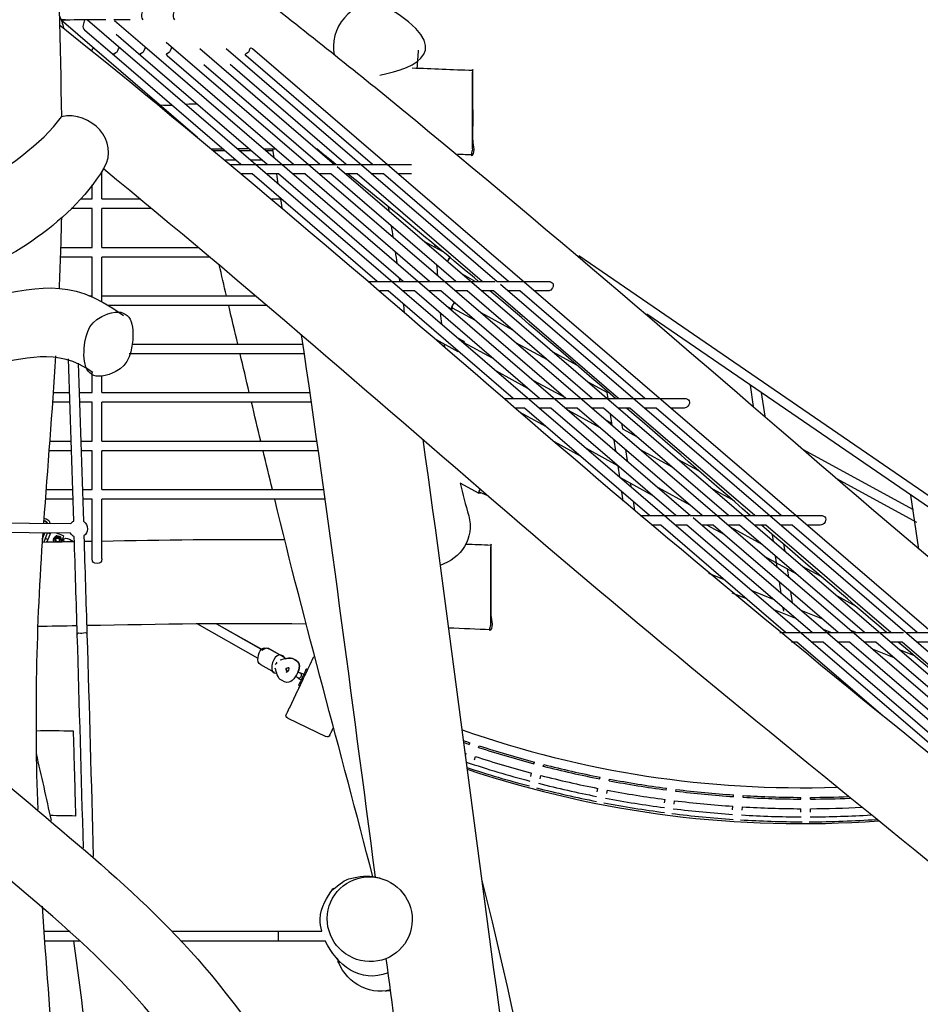
# Model space of a CAD drawing. Units: inches. Extents: x 21 to 171, y 58 to 298.
# Drawn here: x 103 to 118, y 264 to 280 of the extents above; entities that cross this region are included whole.
import ezdxf

# ---------------------------------------------------------------- set-up
doc = ezdxf.new("R2010")
doc.units = ezdxf.units.IN
doc.header["$MEASUREMENT"] = 0
doc.layers.add('$DDT_AUDIT_GENERATED_(56)', color=7, linetype='Continuous')

msp = doc.modelspace()

# ---------------------------------------------------------------- linework, layer by layer
at = {"layer": '$DDT_AUDIT_GENERATED_(56)', "color": 7, "lineweight": 25, "true_color": 0xffffff}
for points in [[(103.629, 280.106), (104.181, 279.632)], [(104.064, 280.107), (104.618, 279.632)], [(104.516, 280.095), (105.055, 279.632)], [(104.514, 279.51), (104.023, 279.932)], [(104.95, 279.51), (104.54, 279.863)], [(105.372, 279.734), (105.492, 279.632)], [(104.181, 279.632), (105.893, 278.161)], [(106.612, 277.708), (104.514, 279.51)], [(104.618, 279.632), (122.712, 264.091)], [(107.049, 277.708), (104.951, 279.51)], [(105.055, 279.632), (114.079, 271.88)], [(107.486, 277.708), (105.388, 279.51)], [(105.492, 279.632), (123.585, 264.091)], [(105.929, 279.631), (108.168, 277.708)], [(106.366, 279.631), (110.867, 275.765)], [(108.796, 277.708), (106.698, 279.51)], [(106.803, 279.632), (124.896, 264.091)], [(107.922, 277.708), (105.999, 279.361)], [(108.36, 277.708), (106.433, 279.363)], [(105.707, 278.703), (105.7, 278.702)], [(106.164, 277.937), (106.346, 277.937)], [(106.591, 277.937), (106.782, 277.937)], [(107.028, 277.937), (107.146, 277.937)], [(106.532, 277.777), (106.357, 277.777)], [(106.439, 277.708), (109.447, 277.708)], [(106.969, 277.777), (106.777, 277.777)], [(104.304, 277.133), (104.304, 277.591)], [(106.798, 277.548), (106.631, 277.548)], [(108.873, 275.765), (106.798, 277.548)], [(107.235, 277.548), (107.044, 277.548)], [(109.31, 275.765), (107.235, 277.548)], [(107.688, 277.548), (107.48, 277.548)], [(109.747, 275.765), (107.672, 277.548)], [(108.109, 277.548), (107.917, 277.548)], [(110.184, 275.765), (108.109, 277.548)], [(108.21, 277.672), (124.022, 264.091)], [(108.546, 277.548), (108.354, 277.548)], [(110.621, 275.765), (108.546, 277.548)], [(108.983, 277.548), (108.791, 277.548)], [(111.058, 275.765), (108.983, 277.548)], [(109.448, 277.548), (109.228, 277.548)], [(104.144, 277.133), (104.144, 277.366)], [(103.948, 277.133), (104.144, 277.133)], [(104.304, 277.133), (104.937, 277.133)], [(107.126, 277.133), (107.274, 277.133)], [(104.144, 276.973), (103.794, 276.973)], [(104.144, 276.329), (104.144, 276.973)], [(105.131, 276.973), (104.304, 276.973)], [(104.304, 276.329), (104.304, 276.973)], [(109.653, 276.433), (109.955, 276.268)], [(103.62, 276.329), (104.144, 276.329)], [(104.304, 276.329), (105.906, 276.329)], [(104.144, 276.169), (103.615, 276.169)], [(104.144, 275.501), (104.144, 276.169)], [(106.097, 276.169), (104.304, 276.169)], [(104.304, 275.425), (104.304, 276.169)], [(112.222, 276.192), (127.61, 265.644)], [(108.733, 275.765), (110.835, 275.765)], [(110.501, 275.765), (110.307, 275.871)], [(110.867, 275.765), (111.711, 275.765)], [(109.06, 275.606), (108.919, 275.606)], [(111.135, 273.823), (109.06, 275.606)], [(109.497, 275.606), (109.305, 275.606)], [(111.572, 273.823), (109.497, 275.606)], [(109.934, 275.606), (109.742, 275.606)], [(112.009, 273.823), (109.934, 275.606)], [(110.371, 275.606), (110.179, 275.606)], [(112.446, 273.823), (110.371, 275.606)], [(110.807, 275.606), (110.616, 275.606)], [(112.883, 273.823), (110.807, 275.606)], [(110.922, 275.718), (124.459, 264.091)], [(111.245, 275.606), (111.053, 275.606)], [(113.32, 273.823), (111.245, 275.606)], [(111.711, 275.606), (111.49, 275.606)], [(104.087, 275.525), (104.144, 275.525)], [(104.304, 275.525), (106.859, 275.525)], [(107.047, 275.365), (104.411, 275.365)], [(110.116, 275.304), (110.055, 275.337)], [(110.507, 275.113), (110.126, 275.321)], [(110.598, 275.246), (111.122, 274.96)], [(123.07, 268.562), (113.355, 275.221)], [(110.22, 274.598), (109.86, 274.794)], [(110.201, 274.836), (110.315, 274.774)], [(104.806, 274.722), (107.643, 274.722)], [(110.306, 274.756), (110.798, 274.488)], [(111.704, 274.46), (111.179, 274.746)], [(107.667, 274.562), (104.756, 274.562)], [(111.795, 274.593), (112.187, 274.379)], [(111.379, 273.988), (110.855, 274.275)], [(104.144, 273.918), (104.144, 274.26)], [(104.304, 273.918), (104.304, 274.201)], [(111.471, 274.121), (111.995, 273.835)], [(112.696, 273.919), (112.377, 274.093)], [(115.126, 273.687), (115.074, 274.043)], [(103.495, 273.918), (103.768, 273.918)], [(103.929, 273.918), (104.144, 273.918)], [(104.304, 273.918), (107.761, 273.918)], [(110.982, 273.823), (113.973, 273.823)], [(112.71, 273.823), (112.696, 273.919)], [(115.254, 273.92), (115.312, 273.526)], [(103.774, 273.758), (103.484, 273.758)], [(104.144, 273.758), (103.934, 273.758)], [(104.144, 273.114), (104.144, 273.758)], [(107.784, 273.758), (104.304, 273.758)], [(104.304, 273.114), (104.304, 273.758)], [(111.321, 273.663), (111.167, 273.663)], [(113.397, 271.88), (111.321, 273.663)], [(111.758, 273.663), (111.567, 273.663)], [(113.834, 271.88), (111.758, 273.663)], [(112.195, 273.663), (112.004, 273.663)], [(112.576, 273.335), (112.052, 273.622)], [(114.271, 271.88), (112.195, 273.663)], [(112.632, 273.663), (112.441, 273.663)], [(114.708, 271.88), (112.632, 273.663)], [(113.069, 273.663), (112.878, 273.663)], [(112.896, 273.663), (112.898, 273.645)], [(115.145, 271.88), (113.069, 273.663)], [(113.506, 273.663), (113.315, 273.663)], [(115.582, 271.88), (113.506, 273.663)], [(113.973, 273.663), (113.752, 273.663)], [(111.247, 273.594), (111.671, 273.363)], [(112.668, 273.468), (112.771, 273.412)], [(112.777, 273.375), (112.749, 273.563)], [(112.934, 273.404), (112.947, 273.316)], [(112.947, 273.316), (113.192, 273.182)], [(112.84, 272.945), (112.812, 273.133)], [(103.438, 273.114), (103.795, 273.114)], [(103.955, 273.114), (104.144, 273.114)], [(104.304, 273.114), (107.876, 273.114)], [(112.252, 272.864), (111.819, 273.1)], [(112.344, 272.996), (112.868, 272.71)], [(112.997, 272.974), (113.025, 272.786)], [(113.774, 272.682), (113.249, 272.968)], [(115.94, 272.981), (117.774, 271.98)], [(103.8, 272.954), (103.426, 272.954)], [(104.144, 272.954), (103.961, 272.954)], [(104.144, 272.31), (104.144, 272.954)], [(107.899, 272.954), (104.304, 272.954)], [(104.304, 272.31), (104.304, 272.954)], [(113.865, 272.815), (114.21, 272.627)], [(112.903, 272.515), (112.875, 272.703)], [(113.449, 272.21), (112.925, 272.497)], [(117.838, 271.763), (116.509, 272.488)], [(110.567, 272.246), (110.254, 272.416)], [(113.08, 272.412), (113.089, 272.356)], [(113.541, 272.343), (114.065, 272.057)], [(114.775, 272.136), (114.447, 272.315)], [(103.826, 272.15), (103.365, 272.15)], [(103.377, 272.31), (103.821, 272.31)], [(103.981, 272.31), (104.144, 272.31)], [(104.144, 272.15), (103.986, 272.15)], [(104.144, 271.158), (104.144, 272.15)], [(104.304, 272.31), (107.989, 272.31)], [(108.011, 272.15), (104.304, 272.15)], [(104.304, 271.158), (104.304, 272.15)], [(110.704, 272.212), (110.585, 272.259)], [(112.962, 272.117), (112.939, 272.273)], [(117.872, 271.319), (117.739, 272.216)], [(113.124, 272.114), (113.147, 271.959)], [(103.341, 271.836), (103.38, 271.821)], [(113.24, 271.88), (114.055, 271.88)], [(114.079, 271.88), (116.234, 271.88)], [(114.122, 271.844), (123.148, 264.091)], [(101.037, 271.768), (103.791, 271.743)], [(103.366, 271.784), (103.338, 271.794)], [(103.382, 271.772), (103.338, 271.789)], [(103.383, 271.772), (103.373, 271.746)], [(113.583, 271.72), (113.428, 271.72)], [(115.658, 269.938), (113.583, 271.72)], [(114.02, 271.72), (113.829, 271.72)], [(116.096, 269.938), (114.02, 271.72)], [(114.457, 271.72), (114.266, 271.72)], [(114.647, 271.558), (114.348, 271.72)], [(116.532, 269.938), (114.457, 271.72)], [(114.894, 271.72), (114.702, 271.72)], [(114.738, 271.69), (115.262, 271.404)], [(116.969, 269.938), (114.894, 271.72)], [(115.331, 271.72), (115.14, 271.72)], [(117.406, 269.938), (115.331, 271.72)], [(115.768, 271.72), (115.576, 271.72)], [(117.843, 269.938), (115.768, 271.72)], [(116.234, 271.72), (116.013, 271.72)], [(103.786, 271.583), (101.036, 271.608)], [(103.316, 271.485), (103.355, 271.587)], [(103.326, 271.51), (103.318, 271.513)], [(103.325, 271.564), (103.321, 271.554)], [(103.334, 271.587), (103.325, 271.564)], [(103.398, 271.586), (103.341, 271.438)], [(103.41, 271.478), (103.363, 271.496)], [(103.451, 271.586), (103.399, 271.45)], [(103.446, 271.572), (103.407, 271.586)], [(103.516, 271.512), (103.501, 271.499)], [(103.533, 271.527), (103.516, 271.512)], [(103.547, 271.54), (103.533, 271.527)], [(103.669, 271.54), (103.551, 271.585)], [(103.577, 271.537), (103.559, 271.543)], [(103.599, 271.53), (103.577, 271.537)], [(103.617, 271.524), (103.599, 271.53)], [(103.629, 271.496), (103.625, 271.515)], [(103.634, 271.474), (103.629, 271.496)], [(103.662, 271.521), (103.644, 271.474)], [(103.669, 271.54), (103.662, 271.521)], [(115.457, 271.448), (115.44, 271.56)], [(103.498, 271.488), (103.502, 271.469)], [(103.504, 271.458), (103.502, 271.469)], [(103.507, 271.446), (103.504, 271.458)], [(103.507, 271.446), (103.508, 271.441)], [(103.638, 271.455), (103.634, 271.474)], [(103.634, 271.444), (103.634, 271.444)], [(103.644, 271.474), (103.669, 271.46)], [(103.767, 271.485), (103.834, 271.447)], [(115.625, 271.4), (115.642, 271.289)], [(115.844, 270.904), (115.319, 271.191)], [(115.52, 271.018), (115.492, 271.206)], [(115.935, 271.037), (116.243, 270.869)], [(114.375, 270.92), (114.636, 270.816)], [(115.686, 270.991), (115.705, 270.859)], [(115.584, 270.588), (115.556, 270.776)], [(115.011, 270.494), (114.77, 270.59)], [(115.095, 270.633), (115.452, 270.49)], [(115.741, 270.617), (115.769, 270.429)], [(116.831, 270.366), (116.517, 270.537)], [(115.827, 270.169), (115.469, 270.311)], [(115.627, 270.293), (115.619, 270.347)], [(115.911, 270.307), (116.268, 270.165)], [(106.898, 269.506), (105.887, 270.078)], [(106.207, 270.081), (106.976, 269.645)], [(106.209, 270.081), (106.977, 269.646)], [(115.56, 269.938), (117.616, 269.938)], [(116.406, 269.938), (116.285, 269.986)], [(116.726, 269.982), (116.837, 269.938)], [(117.652, 269.938), (118.075, 269.938)], [(115.845, 269.778), (115.756, 269.778)], [(117.27, 268.554), (115.845, 269.778)], [(116.282, 269.778), (116.09, 269.778)], [(118.357, 267.995), (116.282, 269.778)], [(116.719, 269.778), (116.527, 269.778)], [(118.794, 267.995), (116.719, 269.778)], [(117.156, 269.778), (116.964, 269.778)], [(119.231, 267.995), (117.156, 269.778)], [(117.592, 269.778), (117.401, 269.778)], [(119.668, 267.995), (117.592, 269.778)], [(118.03, 269.778), (117.838, 269.778)], [(107.094, 269.659), (107.321, 269.53)], [(107.099, 269.658), (107.323, 269.531)], [(107.797, 269.475), (107.826, 269.536)], [(117.458, 269.518), (117.101, 269.66)], [(117.542, 269.656), (117.782, 269.561)], [(107.17, 269.271), (106.946, 269.398)], [(107.715, 269.304), (107.757, 269.392)], [(107.757, 269.392), (107.763, 269.404)], [(107.763, 269.404), (107.787, 269.455)], [(107.787, 269.456), (107.792, 269.465)], [(107.787, 269.455), (107.787, 269.456)], [(107.792, 269.465), (107.797, 269.475)], [(107.792, 269.465), (107.792, 269.465)], [(107.797, 269.475), (107.797, 269.475)], [(107.601, 269.263), (107.601, 269.263)], [(107.603, 269.268), (107.657, 269.242)], [(107.665, 269.2), (107.671, 269.21)], [(107.671, 269.212), (107.675, 269.22)], [(107.671, 269.21), (107.671, 269.212)], [(107.675, 269.22), (107.676, 269.222)], [(107.676, 269.222), (107.685, 269.241)], [(107.68, 269.231), (107.68, 269.231)], [(107.685, 269.242), (107.689, 269.249)], [(107.685, 269.241), (107.685, 269.242)], [(107.689, 269.25), (107.692, 269.256)], [(107.689, 269.249), (107.689, 269.25)], [(107.692, 269.256), (107.693, 269.257)], [(107.693, 269.257), (107.696, 269.265)], [(107.696, 269.265), (107.7, 269.273)], [(107.696, 269.265), (107.696, 269.265)], [(107.7, 269.331), (107.722, 269.32)], [(107.7, 269.273), (107.701, 269.275)], [(107.701, 269.275), (107.703, 269.28)], [(107.703, 269.28), (107.704, 269.28)], [(107.704, 269.28), (107.707, 269.288)], [(107.707, 269.288), (107.708, 269.29)], [(107.708, 269.29), (107.711, 269.296)], [(107.711, 269.296), (107.715, 269.304)], [(107.711, 269.296), (107.711, 269.296)], [(107.56, 269.178), (107.614, 269.152)], [(107.593, 269.049), (107.57, 269.06)], [(107.589, 269.04), (107.601, 269.066)], [(107.601, 269.066), (107.64, 269.146)], [(107.637, 269.141), (107.637, 269.141)], [(107.64, 269.146), (107.641, 269.148)], [(107.641, 269.148), (107.645, 269.157)], [(107.645, 269.157), (107.649, 269.166)], [(107.645, 269.157), (107.645, 269.157)], [(107.649, 269.166), (107.65, 269.168)], [(107.65, 269.168), (107.66, 269.188)], [(107.66, 269.189), (107.665, 269.199)], [(107.66, 269.188), (107.66, 269.189)], [(107.665, 269.199), (107.665, 269.2)], [(107.423, 268.692), (107.559, 268.978)], [(107.559, 268.978), (107.56, 268.979)], [(107.56, 268.979), (107.561, 268.98)], [(107.561, 268.98), (107.562, 268.982)], [(107.562, 268.983), (107.564, 268.989)], [(107.562, 268.982), (107.562, 268.983)], [(107.564, 268.989), (107.566, 268.991)], [(107.566, 268.991), (107.567, 268.994)], [(107.567, 268.994), (107.568, 268.995)], [(107.568, 268.995), (107.574, 269.009)], [(107.574, 269.009), (107.576, 269.012)], [(107.576, 269.012), (107.589, 269.04)], [(107.369, 268.579), (107.37, 268.581)], [(107.369, 268.579), (107.369, 268.579)], [(107.37, 268.581), (107.371, 268.582)], [(107.371, 268.583), (107.372, 268.584)], [(107.371, 268.582), (107.371, 268.583)], [(107.371, 268.582), (107.371, 268.582)], [(107.372, 268.585), (107.373, 268.586)], [(107.372, 268.584), (107.372, 268.585)], [(107.372, 268.585), (107.372, 268.585)], [(107.373, 268.587), (107.374, 268.588)], [(107.373, 268.586), (107.373, 268.587)], [(107.374, 268.59), (107.375, 268.591)], [(107.374, 268.589), (107.374, 268.59)], [(107.374, 268.588), (107.374, 268.589)], [(107.375, 268.591), (107.386, 268.614)], [(107.386, 268.614), (107.387, 268.616)], [(107.387, 268.616), (107.388, 268.618)], [(107.388, 268.62), (107.39, 268.622)], [(107.388, 268.618), (107.388, 268.62)], [(107.39, 268.622), (107.391, 268.624)], [(107.391, 268.624), (107.392, 268.626)], [(107.392, 268.626), (107.393, 268.628)], [(107.393, 268.628), (107.394, 268.631)], [(107.394, 268.631), (107.395, 268.632)], [(107.395, 268.632), (107.396, 268.635)], [(107.396, 268.635), (107.397, 268.637)], [(107.397, 268.637), (107.398, 268.64)], [(107.398, 268.64), (107.399, 268.642)], [(107.399, 268.642), (107.401, 268.645)], [(107.401, 268.645), (107.402, 268.647)], [(107.402, 268.647), (107.403, 268.65)], [(107.403, 268.65), (107.404, 268.652)], [(107.404, 268.652), (107.406, 268.656)], [(107.406, 268.656), (107.407, 268.658)], [(107.407, 268.658), (107.408, 268.661)], [(107.408, 268.661), (107.409, 268.663)], [(107.409, 268.663), (107.411, 268.667)], [(107.411, 268.667), (107.412, 268.669)], [(107.412, 268.669), (107.414, 268.673)], [(107.414, 268.673), (107.415, 268.675)], [(107.415, 268.675), (107.417, 268.679)], [(107.417, 268.679), (107.418, 268.681)], [(107.418, 268.681), (107.42, 268.686)], [(107.42, 268.686), (107.421, 268.688)], [(107.421, 268.688), (107.423, 268.692)], [(107.393, 268.512), (108.024, 268.211)], [(108.091, 268.235), (108.092, 268.237)], [(108.091, 268.234), (108.091, 268.235)], [(108.092, 268.237), (108.093, 268.238)], [(108.093, 268.238), (108.093, 268.239)], [(108.093, 268.239), (108.094, 268.239)], [(108.093, 268.238), (108.093, 268.238)], [(108.094, 268.241), (108.095, 268.242)], [(108.094, 268.24), (108.094, 268.241)], [(108.094, 268.239), (108.094, 268.24)], [(108.095, 268.242), (108.095, 268.244)], [(108.095, 268.244), (108.096, 268.244)], [(108.095, 268.242), (108.095, 268.242)], [(108.096, 268.245), (108.097, 268.246)], [(108.096, 268.244), (108.096, 268.245)], [(108.097, 268.246), (108.108, 268.27)], [(108.108, 268.27), (108.109, 268.271)], [(108.109, 268.271), (108.11, 268.274)], [(108.11, 268.274), (108.111, 268.275)], [(108.111, 268.275), (108.112, 268.278)], [(108.112, 268.278), (108.113, 268.279)], [(108.113, 268.279), (108.114, 268.282)], [(108.114, 268.282), (108.115, 268.284)], [(108.115, 268.284), (108.116, 268.286)], [(108.116, 268.286), (108.117, 268.288)], [(108.117, 268.288), (108.118, 268.291)], [(108.118, 268.291), (108.119, 268.293)], [(108.119, 268.293), (108.121, 268.296)], [(108.121, 268.297), (108.123, 268.301)], [(108.121, 268.296), (108.121, 268.297)], [(108.123, 268.301), (108.124, 268.302)], [(108.124, 268.302), (108.125, 268.306)], [(108.125, 268.306), (108.126, 268.308)], [(108.126, 268.308), (108.128, 268.311)], [(108.128, 268.311), (108.129, 268.313)], [(108.129, 268.313), (108.131, 268.317)], [(108.131, 268.317), (108.132, 268.319)], [(108.132, 268.319), (108.133, 268.323)], [(108.133, 268.323), (108.134, 268.325)], [(108.134, 268.325), (108.136, 268.329)], [(108.136, 268.329), (108.137, 268.331)], [(108.137, 268.331), (108.139, 268.335)], [(108.139, 268.335), (108.14, 268.337)], [(108.14, 268.337), (108.142, 268.341)], [(108.142, 268.341), (108.143, 268.343)], [(110.405, 268.075), (110.415, 268.106)], [(110.342, 267.885), (110.356, 267.927)], [(110.557, 268.026), (110.567, 268.056)], [(110.49, 267.823), (110.508, 267.877)], [(111.478, 267.754), (111.486, 267.786)], [(111.633, 267.714), (111.641, 267.745)], [(111.425, 267.548), (111.439, 267.603)], [(111.58, 267.508), (111.594, 267.563)], [(112.57, 267.502), (112.576, 267.534)], [(112.727, 267.472), (112.734, 267.503)], [(112.53, 267.293), (112.541, 267.349)], [(112.687, 267.263), (112.698, 267.318)], [(113.676, 267.32), (113.68, 267.352)], [(113.835, 267.299), (113.839, 267.331)], [(113.649, 267.109), (113.656, 267.165)], [(113.808, 267.088), (113.815, 267.144)], [(114.791, 267.208), (114.793, 267.24)], [(114.951, 267.198), (114.953, 267.23)], [(115.911, 267.167), (115.911, 267.199)], [(116.071, 267.167), (116.071, 267.199)], [(114.777, 266.995), (114.781, 267.052)], [(114.937, 266.985), (114.941, 267.042)], [(115.911, 266.954), (115.911, 267.011)], [(116.071, 266.954), (116.071, 267.011)], [(103.341, 264.978), (103.78, 264.978)], [(105.473, 264.978), (107.232, 264.978)], [(107.232, 264.978), (107.955, 264.978)], [(107.232, 264.978), (107.232, 264.818)], [(103.351, 264.818), (103.952, 264.818)], [(105.624, 264.818), (107.232, 264.818)], [(107.232, 264.818), (108.014, 264.818)]]:
    msp.add_lwpolyline(points, dxfattribs=at)
for points, knots in [([(103.658, 285.651), (103.611, 284.459), (103.551, 283.269), (103.56, 282.075), (103.57, 280.882), (103.616, 279.69), (103.633, 278.497)], [0, 0, 0, 0, 1, 1, 1, 2, 2, 2, 2]), ([(104.977, 280.813), (104.977, 280.696), (104.978, 280.578), (104.978, 280.461), (104.979, 280.402), (104.979, 280.343), (104.98, 280.285), (104.981, 280.226), (104.935, 280.171), (104.985, 280.109)], [0, 0, 0, 0, 1, 1, 1, 2, 2, 2, 3, 3, 3, 3]), ([(105.502, 280.813), (105.502, 280.696), (105.502, 280.578), (105.503, 280.461), (105.503, 280.402), (105.503, 280.343), (105.504, 280.285), (105.505, 280.226), (105.461, 280.171), (105.509, 280.109)], [0, 0, 0, 0, 1, 1, 1, 2, 2, 2, 3, 3, 3, 3]), ([(108.919, 279.19), (109.535, 279.306), (110.212, 279.616), (109.043, 280.318), (108.659, 280.548), (108.153, 280.136), (108.148, 279.675)], [0, 0, 0, 0, 1, 1, 1, 2, 2, 2, 2]), ([(103.601, 280.026), (106.098, 278.02), (108.534, 275.943), (110.956, 273.846), (113.377, 271.75), (115.844, 269.71), (118.335, 267.696), (120.827, 265.68), (123.182, 263.511), (125.609, 261.422), (126.824, 260.376), (128.096, 259.404), (129.346, 258.404), (130.597, 257.404), (131.823, 256.375), (133.039, 255.332)], [0, 0, 0, 0, 1, 1, 1, 2, 2, 2, 3, 3, 3, 4, 4, 4, 5, 5, 5, 5]), ([(104.514, 279.51), (104.473, 279.544), (104.541, 279.556), (104.559, 279.577), (104.577, 279.597), (104.576, 279.663), (104.618, 279.632)], [0, 0, 0, 0, 1, 1, 1, 2, 2, 2, 2]), ([(104.951, 279.51), (104.909, 279.544), (104.979, 279.556), (104.996, 279.577), (105.014, 279.597), (105.013, 279.663), (105.055, 279.632)], [0, 0, 0, 0, 1, 1, 1, 2, 2, 2, 2]), ([(105.388, 279.51), (105.347, 279.544), (105.415, 279.556), (105.433, 279.577), (105.451, 279.597), (105.45, 279.663), (105.492, 279.632)], [0, 0, 0, 0, 1, 1, 1, 2, 2, 2, 2]), ([(106.698, 279.51), (106.657, 279.544), (106.726, 279.556), (106.744, 279.577), (106.761, 279.597), (106.76, 279.663), (106.803, 279.632)], [0, 0, 0, 0, 1, 1, 1, 2, 2, 2, 2]), ([(110.46, 277.862), (110.513, 277.912), (110.465, 278.076), (110.466, 278.124), (110.466, 278.212), (110.467, 278.299), (110.467, 278.387), (110.467, 278.562), (110.467, 278.737), (110.466, 278.912), (110.466, 279), (110.465, 279.087), (110.463, 279.175), (110.463, 279.205), (110.466, 279.326), (110.459, 279.266), (110.452, 279.21), (110.455, 279.155), (110.454, 279.1), (110.452, 278.925), (110.452, 278.75), (110.452, 278.575)], [0, 0, 0, 0, 1, 1, 1, 2, 2, 2, 3, 3, 3, 4, 4, 4, 5, 5, 5, 6, 6, 6, 7, 7, 7, 7]), ([(108.84, 278.988), (111.188, 277.08), (114.149, 274.528), (116.437, 272.551), (118.725, 270.573), (121.087, 268.687), (123.428, 266.774), (125.771, 264.859), (127.962, 262.774), (130.274, 260.826), (131.431, 259.852), (132.637, 258.94), (133.815, 257.993), (134.993, 257.045), (136.145, 256.067), (137.287, 255.076)], [0, 0, 0, 0, 1, 1, 1, 2, 2, 2, 3, 3, 3, 4, 4, 4, 5, 5, 5, 5]), ([(110.452, 278.575), (110.452, 278.456), (110.452, 278.337), (110.453, 278.218), (110.453, 278.159), (110.454, 278.099), (110.455, 278.04), (110.455, 278.01), (110.455, 277.98), (110.456, 277.95), (110.456, 277.921), (110.41, 277.829), (110.46, 277.862)], [0, 0, 0, 0, 1, 1, 1, 2, 2, 2, 3, 3, 3, 4, 4, 4, 4]), ([(104.339, 277.646), (104.026, 277.14), (103.622, 276.772), (103.144, 276.434), (102.678, 276.105), (102.131, 275.924), (101.717, 275.493)], [0, 0, 0, 0, 1, 1, 1, 2, 2, 2, 2]), ([(132.133, 254.264), (129.836, 256.238), (127.417, 258.059), (125.104, 260.012), (122.791, 261.966), (120.593, 264.048), (118.244, 265.962), (115.897, 267.873), (113.54, 269.771), (111.245, 271.746), (108.95, 273.72), (106.676, 275.717), (104.329, 277.631)], [0, 0, 0, 0, 1, 1, 1, 2, 2, 2, 3, 3, 3, 4, 4, 4, 4]), ([(94.902, 277.342), (96.203, 277.31), (96.184, 277.014), (97.285, 276.528), (98.108, 276.164), (98.946, 276.212), (99.79, 276.125), (100.224, 276.081), (100.618, 275.966), (101.009, 275.774), (101.403, 275.581), (101.768, 275.443), (102.228, 275.499), (103.246, 275.623), (103.697, 275.893), (104.665, 275.199)], [0, 0, 0, 0, 1, 1, 1, 2, 2, 2, 3, 3, 3, 4, 4, 4, 5, 5, 5, 5]), ([(94.891, 276.146), (95.434, 275.382), (96.103, 274.765), (96.79, 274.146), (97.478, 273.525), (98.107, 272.861), (98.685, 272.137), (99.835, 270.7), (100.785, 269.127), (102.196, 267.877), (103.574, 266.655), (105.059, 265.576), (106.234, 264.111), (107.732, 262.245), (107.899, 261.474), (109.738, 259.85)], [0, 0, 0, 0, 1, 1, 1, 2, 2, 2, 3, 3, 3, 4, 4, 4, 5, 5, 5, 5]), ([(104.816, 274.791), (104.844, 275.101), (104.75, 275.345), (104.405, 275.225), (104.109, 275.123), (104.038, 274.939), (104.012, 274.654), (103.984, 274.344), (104.078, 274.1), (104.424, 274.22), (104.719, 274.322), (104.79, 274.506), (104.816, 274.791)], [0, 0, 0, 0, 1, 1, 1, 2, 2, 2, 3, 3, 3, 4, 4, 4, 4]), ([(109.633, 273.138), (110.074, 270.013), (110.465, 266.881), (110.889, 263.753), (111.314, 260.625), (111.873, 257.518), (112.29, 254.388)], [0, 0, 0, 0, 1, 1, 1, 2, 2, 2, 2]), ([(103.383, 271.772), (103.383, 271.772), (103.383, 271.772), (103.383, 271.772), (103.383, 271.772), (103.383, 271.772), (103.383, 271.772), (103.382, 271.772), (103.382, 271.772), (103.382, 271.772), (103.382, 271.772), (103.382, 271.772), (103.382, 271.772)], [0, 0, 0, 0, 1, 1, 1, 2, 2, 2, 3, 3, 3, 4, 4, 4, 4]), ([(103.612, 271.481), (103.605, 271.512), (103.59, 271.522), (103.559, 271.515), (103.527, 271.509), (103.517, 271.493), (103.524, 271.462)], [0, 0, 0, 0, 1, 1, 1, 2, 2, 2, 2]), ([(103.607, 271.48), (103.601, 271.507), (103.587, 271.516), (103.56, 271.51), (103.532, 271.505), (103.523, 271.491), (103.529, 271.463)], [0, 0, 0, 0, 1, 1, 1, 2, 2, 2, 2]), ([(103.539, 271.465), (103.534, 271.486), (103.541, 271.496), (103.562, 271.501), (103.582, 271.505), (103.593, 271.498), (103.597, 271.478)], [0, 0, 0, 0, 1, 1, 1, 2, 2, 2, 2]), ([(110.763, 269.981), (110.818, 270.03), (110.769, 270.196), (110.769, 270.243), (110.77, 270.331), (110.77, 270.419), (110.771, 270.506), (110.771, 270.681), (110.771, 270.856), (110.77, 271.031), (110.769, 271.119), (110.768, 271.207), (110.767, 271.294), (110.766, 271.325), (110.77, 271.445), (110.762, 271.385), (110.755, 271.33), (110.758, 271.275), (110.757, 271.22), (110.755, 271.044), (110.755, 270.869), (110.755, 270.694)], [0, 0, 0, 0, 1, 1, 1, 2, 2, 2, 3, 3, 3, 4, 4, 4, 5, 5, 5, 6, 6, 6, 7, 7, 7, 7]), ([(104.304, 271.158), (104.304, 271.102), (104.279, 271.081), (104.224, 271.081), (104.169, 271.081), (104.144, 271.102), (104.144, 271.158)], [0, 0, 0, 0, 1, 1, 1, 2, 2, 2, 2]), ([(110.755, 270.694), (110.755, 270.575), (110.755, 270.456), (110.756, 270.338), (110.756, 270.278), (110.757, 270.218), (110.757, 270.159), (110.758, 270.129), (110.758, 270.1), (110.759, 270.07), (110.759, 270.04), (110.712, 269.95), (110.763, 269.981)], [0, 0, 0, 0, 1, 1, 1, 2, 2, 2, 3, 3, 3, 4, 4, 4, 4]), ([(107.497, 269.493), (107.62, 269.424), (107.597, 269.34), (107.537, 269.236), (107.478, 269.131), (107.418, 269.068), (107.296, 269.137)], [0, 0, 0, 0, 1, 1, 1, 2, 2, 2, 2]), ([(107.562, 269.182), (107.567, 269.18), (107.573, 269.179), (107.578, 269.179), (107.583, 269.179), (107.588, 269.18), (107.592, 269.182), (107.597, 269.185), (107.601, 269.188), (107.605, 269.192), (107.609, 269.196), (107.613, 269.201), (107.615, 269.207), (107.618, 269.212), (107.619, 269.218), (107.62, 269.224), (107.621, 269.227), (107.621, 269.23), (107.621, 269.232), (107.621, 269.235), (107.62, 269.238), (107.619, 269.24), (107.618, 269.245), (107.616, 269.25), (107.613, 269.254), (107.61, 269.258), (107.605, 269.261), (107.601, 269.263)], [0, 0, 0, 0, 1, 1, 1, 2, 2, 2, 3, 3, 3, 4, 4, 4, 5, 5, 5, 6, 6, 6, 7, 7, 7, 8, 8, 8, 9, 9, 9, 9]), ([(107.603, 269.268), (107.603, 269.268), (107.603, 269.267), (107.603, 269.267), (107.603, 269.267), (107.603, 269.267), (107.603, 269.267), (107.602, 269.266), (107.602, 269.266), (107.602, 269.266), (107.602, 269.265), (107.601, 269.264), (107.601, 269.263)], [0, 0, 0, 0, 1, 1, 1, 2, 2, 2, 3, 3, 3, 4, 4, 4, 4]), ([(107.562, 269.182), (107.562, 269.181), (107.561, 269.181), (107.561, 269.18), (107.561, 269.179), (107.561, 269.179), (107.561, 269.179), (107.561, 269.179), (107.56, 269.178), (107.56, 269.178), (107.56, 269.178), (107.56, 269.177), (107.56, 269.178)], [0, 0, 0, 0, 1, 1, 1, 2, 2, 2, 3, 3, 3, 4, 4, 4, 4]), ([(103.827, 268.302), (103.827, 268.302), (103.827, 268.302), (103.827, 268.302), (103.827, 268.302), (103.827, 268.302), (103.827, 268.302), (103.827, 268.301), (103.827, 268.3), (103.827, 268.299), (103.827, 268.296), (103.827, 268.293), (103.827, 268.29), (103.828, 268.278), (103.828, 268.266), (103.829, 268.254), (103.83, 268.209), (103.832, 268.163), (103.833, 268.118), (103.838, 267.966), (103.842, 267.815), (103.847, 267.663), (103.851, 267.5), (103.856, 267.337), (103.86, 267.173), (103.861, 267.115), (103.862, 267.056), (103.864, 266.997), (103.864, 266.978), (103.865, 266.958), (103.865, 266.938), (103.865, 266.926), (103.865, 266.914), (103.866, 266.902)], [0, 0, 0, 0, 1, 1, 1, 2, 2, 2, 3, 3, 3, 4, 4, 4, 5, 5, 5, 6, 6, 6, 7, 7, 7, 8, 8, 8, 9, 9, 9, 10, 10, 10, 11, 11, 11, 11]), ([(108.963, 258.932), (108.178, 259.625), (107.49, 260.384), (106.863, 261.22), (106.24, 262.048), (105.695, 262.931), (105.014, 263.72), (103.644, 265.306), (101.863, 266.404), (100.467, 267.956)], [0, 0, 0, 0, 1, 1, 1, 2, 2, 2, 3, 3, 3, 3]), ([(108.046, 265.191), (108.043, 264.803), (108.355, 264.484), (108.742, 264.473), (109.132, 264.462), (109.455, 264.771), (109.458, 265.162), (109.461, 265.55), (109.15, 265.869), (108.763, 265.88), (108.373, 265.89), (108.05, 265.582), (108.046, 265.191)], [0, 0, 0, 0, 1, 1, 1, 2, 2, 2, 3, 3, 3, 4, 4, 4, 4]), ([(108.149, 265.689), (108.044, 265.588), (108.268, 265.772), (108.329, 265.813), (108.394, 265.856), (108.467, 265.856), (108.537, 265.873), (108.689, 265.909), (108.822, 265.894), (108.966, 265.844)], [0, 0, 0, 0, 1, 1, 1, 2, 2, 2, 3, 3, 3, 3]), ([(103.316, 265.394), (103.423, 263.562), (103.632, 261.74), (103.647, 259.901), (103.663, 258.065), (103.569, 256.233), (103.572, 254.398)], [0, 0, 0, 0, 1, 1, 1, 2, 2, 2, 2]), ([(103.832, 264.818), (104.098, 263.072), (104.194, 261.309), (104.457, 259.563), (104.721, 257.811), (105.148, 256.106), (105.597, 254.398)], [0, 0, 0, 0, 1, 1, 1, 2, 2, 2, 2])]:
    msp.add_open_spline(points, degree=3, knots=knots, dxfattribs=at)
for points in [[(106.494, 280.851), (107.28, 280.234), (108.062, 279.614), (108.84, 278.988)], [(103.596, 280.185), (103.628, 280.116), (103.652, 280.045), (103.669, 279.971)], [(103.698, 280.109), (103.675, 280.108), (103.652, 280.108), (103.628, 280.108)], [(104.191, 280.109), (104.005, 280.106), (103.819, 280.104), (103.633, 280.102)], [(104.016, 280.107), (104.011, 280.048), (103.956, 279.99), (104.023, 279.932)], [(104.371, 280.109), (104.269, 280.107), (104.168, 280.106), (104.067, 280.105)], [(104.775, 280.109), (104.684, 280.108), (104.593, 280.107), (104.503, 280.106)], [(108.148, 279.675), (108.148, 279.626), (108.153, 279.578), (108.163, 279.53)], [(104.138, 279.594), (104.151, 279.608), (104.151, 279.654), (104.181, 279.632)], [(109.557, 279.606), (109.55, 279.506), (109.542, 279.406), (109.535, 279.306)], [(109.456, 279.309), (109.79, 279.297), (110.125, 279.283), (110.459, 279.269)], [(105.475, 278.684), (105.409, 278.682), (105.343, 278.684), (105.277, 278.69)], [(105.887, 278.706), (105.827, 278.706), (105.768, 278.706), (105.707, 278.703)], [(104.339, 277.646), (104.612, 278.089), (104.114, 278.608), (103.633, 278.497)], [(100.577, 275.961), (101.231, 276.899), (102.991, 277.594), (103.633, 278.497)], [(106.316, 277.962), (106.255, 277.962), (106.195, 277.962), (106.134, 277.961)], [(106.752, 277.963), (106.688, 277.963), (106.624, 277.963), (106.561, 277.963)], [(107.192, 277.96), (107.128, 277.961), (107.063, 277.962), (106.999, 277.962)], [(107.165, 277.819), (107.157, 277.866), (107.15, 277.914), (107.142, 277.961)], [(108.189, 277.708), (108.083, 277.793), (107.978, 277.878), (107.872, 277.963)], [(110.459, 277.862), (110.377, 277.865), (110.294, 277.869), (110.212, 277.873)], [(104.329, 277.631), (104.332, 277.636), (104.335, 277.64), (104.338, 277.645)], [(107.234, 277.384), (107.225, 277.439), (107.217, 277.494), (107.208, 277.548)], [(110.558, 275.765), (109.841, 276.367), (109.117, 276.961), (108.388, 277.548)], [(107.297, 276.989), (107.289, 277.04), (107.281, 277.09), (107.273, 277.14)], [(109.06, 277.004), (109.063, 276.98), (109.067, 276.956), (109.071, 276.933)], [(103.632, 276.821), (103.625, 276.43), (103.612, 276.039), (103.594, 275.648)], [(109.109, 276.689), (109.119, 276.626), (109.128, 276.563), (109.138, 276.5)], [(109.175, 276.257), (109.185, 276.194), (109.195, 276.131), (109.204, 276.068)], [(109.828, 276.373), (109.83, 276.36), (109.831, 276.347), (109.833, 276.335)], [(110.044, 276.097), (110.055, 276.12), (110.068, 276.141), (110.083, 276.162)], [(110.046, 276.095), (110.058, 276.118), (110.069, 276.14), (110.087, 276.159)], [(106.374, 275.525), (106.333, 275.696), (106.293, 275.867), (106.253, 276.038)], [(109.863, 276.041), (109.868, 275.982), (109.873, 275.924), (109.877, 275.865)], [(109.241, 275.825), (109.244, 275.805), (109.247, 275.785), (109.25, 275.765)], [(111.711, 275.765), (111.799, 275.765), (111.828, 275.701), (111.771, 275.634)], [(112.831, 273.823), (112.14, 274.421), (111.447, 275.017), (110.748, 275.606)], [(111.771, 275.634), (111.754, 275.614), (111.737, 275.606), (111.711, 275.606)], [(106.562, 274.722), (106.512, 274.936), (106.461, 275.151), (106.411, 275.365)], [(109.306, 275.394), (109.313, 275.348), (109.319, 275.301), (109.326, 275.255)], [(110.115, 275.307), (110.107, 275.354), (110.139, 275.378), (110.159, 275.412)], [(110.134, 275.317), (110.128, 275.311), (110.117, 275.292), (110.115, 275.307)], [(110.125, 275.323), (110.119, 275.363), (110.145, 275.383), (110.161, 275.41)], [(110.126, 275.321), (110.125, 275.322), (110.125, 275.322), (110.125, 275.323)], [(109.924, 275.239), (109.929, 275.179), (109.935, 275.119), (109.942, 275.059)], [(108.848, 265.877), (108.452, 268.878), (108.065, 271.88), (107.621, 274.875)], [(110.295, 274.755), (110.301, 274.763), (110.301, 274.782), (110.316, 274.773)], [(110.316, 274.773), (110.326, 274.766), (110.316, 274.759), (110.314, 274.752)], [(104.155, 274.252), (103.55, 274.687), (103.009, 274.464), (102.405, 274.38)], [(109.985, 274.726), (109.987, 274.711), (109.989, 274.696), (109.992, 274.68)], [(110.219, 274.601), (110.219, 274.604), (110.219, 274.606), (110.219, 274.609)], [(110.229, 274.602), (110.225, 274.599), (110.22, 274.594), (110.219, 274.601)], [(110.299, 274.752), (110.301, 274.754), (110.302, 274.758), (110.306, 274.756)], [(103.535, 274.528), (103.478, 273.6), (103.403, 272.674), (103.335, 271.747)], [(103.838, 271.787), (103.809, 272.684), (103.781, 273.581), (103.749, 274.479)], [(106.752, 273.918), (106.701, 274.132), (106.651, 274.347), (106.6, 274.562)], [(103.912, 274.405), (103.943, 273.531), (103.971, 272.657), (103.998, 271.783)], [(113.973, 273.823), (114.061, 273.823), (114.09, 273.758), (114.033, 273.691)], [(106.943, 273.114), (106.891, 273.328), (106.841, 273.543), (106.79, 273.758)], [(115.07, 271.88), (114.385, 272.474), (113.702, 273.069), (113.016, 273.663)], [(114.033, 273.691), (114.016, 273.671), (113.999, 273.663), (113.973, 273.663)], [(107.135, 272.31), (107.084, 272.525), (107.032, 272.739), (106.981, 272.954)], [(110.254, 272.416), (110.295, 272.234), (110.345, 272.054), (110.395, 271.873)], [(110.566, 272.249), (110.562, 272.276), (110.578, 272.292), (110.588, 272.312)], [(108.802, 265.886), (108.265, 267.975), (107.681, 270.052), (107.174, 272.15)], [(110.585, 272.26), (110.58, 272.253), (110.568, 272.234), (110.566, 272.249)], [(110.57, 272.272), (110.574, 272.266), (110.579, 272.262), (110.585, 272.259)], [(110.395, 271.873), (110.495, 271.512), (110.271, 271.156), (109.921, 271.051)], [(116.234, 271.88), (116.323, 271.88), (116.351, 271.816), (116.295, 271.748)], [(103.366, 271.784), (103.385, 271.776), (103.395, 271.766), (103.401, 271.746)], [(103.38, 271.821), (103.418, 271.807), (103.436, 271.786), (103.443, 271.746)], [(103.791, 271.743), (103.804, 271.761), (103.819, 271.775), (103.838, 271.787)], [(103.998, 271.783), (104.048, 271.749), (104.067, 271.713), (104.065, 271.652)], [(117.335, 269.938), (116.638, 270.528), (115.946, 271.123), (115.255, 271.72)], [(116.295, 271.748), (116.278, 271.728), (116.261, 271.72), (116.234, 271.72)], [(103.323, 271.587), (103.214, 270.057), (103.182, 268.533), (103.239, 267)], [(103.501, 271.499), (103.5, 271.495), (103.499, 271.492), (103.498, 271.488)], [(103.502, 271.469), (103.501, 271.486), (103.505, 271.499), (103.516, 271.512)], [(103.533, 271.527), (103.547, 271.536), (103.56, 271.539), (103.577, 271.537)], [(103.559, 271.543), (103.555, 271.542), (103.551, 271.541), (103.547, 271.54)], [(103.599, 271.53), (103.614, 271.522), (103.623, 271.512), (103.629, 271.496)], [(103.625, 271.515), (103.623, 271.518), (103.62, 271.521), (103.617, 271.524)], [(103.652, 271.474), (103.691, 271.507), (103.723, 271.51), (103.767, 271.485)], [(103.846, 271.525), (103.819, 271.539), (103.801, 271.557), (103.786, 271.583)], [(103.897, 269.899), (103.88, 270.441), (103.863, 270.983), (103.846, 271.525)], [(104.065, 271.652), (104.063, 271.602), (104.046, 271.569), (104.006, 271.539)], [(104.006, 271.539), (104.023, 270.994), (104.04, 270.449), (104.057, 269.904)], [(103.313, 271.438), (103.491, 271.441), (103.67, 271.444), (103.849, 271.447)], [(103.398, 271.439), (103.398, 271.443), (103.398, 271.446), (103.399, 271.45)], [(103.509, 271.441), (103.508, 271.443), (103.508, 271.445), (103.507, 271.446)], [(103.524, 271.462), (103.525, 271.454), (103.529, 271.448), (103.534, 271.442)], [(103.529, 271.463), (103.531, 271.454), (103.534, 271.448), (103.541, 271.442)], [(103.561, 271.442), (103.548, 271.445), (103.541, 271.452), (103.539, 271.465)], [(103.597, 271.478), (103.602, 271.458), (103.595, 271.448), (103.576, 271.442)], [(103.596, 271.443), (103.607, 271.454), (103.61, 271.464), (103.607, 271.48)], [(103.603, 271.443), (103.613, 271.455), (103.615, 271.466), (103.612, 271.481)], [(103.634, 271.474), (103.634, 271.463), (103.632, 271.453), (103.628, 271.443)], [(103.634, 271.444), (103.636, 271.447), (103.637, 271.451), (103.638, 271.455)], [(103.649, 271.471), (103.651, 271.472), (103.651, 271.473), (103.652, 271.474)], [(103.669, 271.46), (103.678, 271.455), (103.687, 271.45), (103.696, 271.445)], [(104.009, 271.45), (104.054, 271.451), (104.099, 271.452), (104.144, 271.453)], [(104.304, 271.455), (105.315, 271.474), (106.326, 271.488), (107.336, 271.48)], [(110.348, 271.405), (110.486, 271.399), (110.624, 271.394), (110.763, 271.388)], [(103.892, 270.047), (103.672, 270.043), (103.452, 270.039), (103.232, 270.036)], [(107.687, 270.076), (106.475, 270.093), (105.264, 270.072), (104.052, 270.05)], [(103.897, 269.898), (103.895, 269.95), (103.945, 269.924), (103.974, 269.925)], [(103.998, 266.363), (103.966, 267.541), (103.932, 268.72), (103.897, 269.898)], [(103.974, 269.925), (104.005, 269.926), (104.055, 269.958), (104.057, 269.903)], [(104.057, 269.903), (104.094, 268.676), (104.129, 267.448), (104.162, 266.22)], [(110.763, 269.981), (110.529, 269.991), (110.295, 270.001), (110.061, 270.01)], [(106.899, 269.517), (106.915, 269.638), (106.966, 269.73), (107.094, 269.659)], [(119.498, 268.141), (118.835, 268.681), (118.178, 269.226), (117.525, 269.778)], [(107.107, 269.651), (107.059, 269.692), (107.023, 269.679), (106.977, 269.646)], [(107.354, 269.5), (107.263, 269.641), (107.146, 269.528), (107.127, 269.387)], [(107.263, 269.483), (107.341, 269.497), (107.41, 269.543), (107.497, 269.493)], [(106.946, 269.398), (106.895, 269.427), (106.891, 269.464), (106.899, 269.517)], [(107.127, 269.387), (107.116, 269.312), (107.129, 269.26), (107.216, 269.257)], [(107.202, 269.426), (107.193, 269.419), (107.187, 269.412), (107.181, 269.403)], [(107.208, 269.427), (107.206, 269.423), (107.203, 269.419), (107.201, 269.415)], [(107.207, 269.446), (107.204, 269.44), (107.203, 269.433), (107.202, 269.426)], [(107.323, 269.531), (107.336, 269.523), (107.347, 269.513), (107.355, 269.5)], [(107.354, 269.501), (107.404, 269.51), (107.448, 269.523), (107.498, 269.495)], [(107.498, 269.495), (107.593, 269.441), (107.59, 269.375), (107.559, 269.283)], [(107.296, 269.137), (107.208, 269.186), (107.212, 269.269), (107.184, 269.344)], [(107.41, 269.348), (107.393, 269.344), (107.375, 269.341), (107.357, 269.338)], [(107.357, 269.338), (107.363, 269.321), (107.37, 269.303), (107.376, 269.287)], [(107.358, 269.338), (107.364, 269.321), (107.371, 269.304), (107.377, 269.287)], [(107.363, 269.278), (107.407, 269.293), (107.42, 269.317), (107.41, 269.363)], [(107.559, 269.283), (107.573, 269.277), (107.587, 269.27), (107.601, 269.263)], [(107.694, 269.32), (107.653, 269.233), (107.612, 269.147), (107.57, 269.06)], [(107.593, 269.049), (107.634, 269.136), (107.676, 269.222), (107.717, 269.309)], [(107.597, 269.265), (107.597, 269.265), (107.598, 269.265), (107.598, 269.265)], [(107.7, 269.331), (107.698, 269.327), (107.696, 269.323), (107.694, 269.32)], [(107.717, 269.309), (107.719, 269.313), (107.721, 269.316), (107.722, 269.32)], [(107.562, 269.182), (107.547, 269.189), (107.532, 269.197), (107.516, 269.204)], [(107.393, 268.512), (107.361, 268.527), (107.354, 268.547), (107.369, 268.579)], [(103.206, 268.306), (103.413, 268.311), (103.62, 268.309), (103.827, 268.302)], [(108.091, 268.234), (108.076, 268.202), (108.056, 268.196), (108.024, 268.211)], [(110.285, 268.319), (112.331, 267.611), (114.339, 267.303), (116.503, 267.367)], [(110.308, 268.142), (110.344, 268.13), (110.379, 268.118), (110.415, 268.106)], [(110.312, 268.11), (110.344, 268.1), (110.375, 268.089), (110.406, 268.079)], [(103.212, 267.925), (103.297, 267.556), (103.381, 267.187), (103.46, 266.817)], [(110.336, 267.934), (110.342, 267.931), (110.349, 267.929), (110.356, 267.927)], [(110.558, 268.029), (110.862, 267.93), (111.169, 267.84), (111.479, 267.758)], [(110.567, 268.056), (110.871, 267.957), (111.177, 267.867), (111.486, 267.786)], [(110.355, 267.784), (110.704, 267.669), (111.055, 267.564), (111.41, 267.47)], [(110.508, 267.877), (110.816, 267.777), (111.126, 267.686), (111.439, 267.603)], [(111.641, 267.745), (111.951, 267.666), (112.263, 267.596), (112.576, 267.534)], [(110.367, 267.695), (110.71, 267.582), (111.055, 267.48), (111.403, 267.389)], [(110.371, 267.665), (112.63, 266.924), (114.827, 266.648), (117.199, 266.807)], [(111.634, 267.718), (111.945, 267.638), (112.257, 267.568), (112.571, 267.506)], [(111.555, 267.433), (111.875, 267.351), (112.196, 267.278), (112.52, 267.215)], [(111.594, 267.563), (111.907, 267.483), (112.223, 267.411), (112.541, 267.349)], [(112.728, 267.475), (113.043, 267.416), (113.359, 267.365), (113.676, 267.323)], [(112.734, 267.503), (113.048, 267.444), (113.363, 267.393), (113.68, 267.352)], [(111.52, 267.358), (111.851, 267.273), (112.184, 267.198), (112.519, 267.132)], [(112.698, 267.318), (113.016, 267.258), (113.335, 267.207), (113.656, 267.165)], [(113.835, 267.303), (114.153, 267.264), (114.472, 267.233), (114.791, 267.211)], [(113.839, 267.331), (114.156, 267.292), (114.474, 267.262), (114.793, 267.24)], [(112.637, 267.109), (112.973, 267.046), (113.31, 266.992), (113.648, 266.947)], [(112.667, 267.186), (112.991, 267.125), (113.317, 267.073), (113.644, 267.03)], [(113.815, 267.144), (114.136, 267.105), (114.458, 267.074), (114.781, 267.052)], [(114.951, 267.201), (115.271, 267.182), (115.591, 267.172), (115.911, 267.171)], [(114.953, 267.23), (115.272, 267.211), (115.591, 267.201), (115.911, 267.199)], [(116.071, 267.199), (116.279, 267.2), (116.487, 267.205), (116.694, 267.213)], [(116.071, 267.171), (116.29, 267.172), (116.509, 267.177), (116.728, 267.186)], [(113.768, 266.932), (114.107, 266.89), (114.446, 266.857), (114.787, 266.834)], [(113.793, 267.011), (114.12, 266.97), (114.448, 266.939), (114.778, 266.916)], [(114.941, 267.042), (115.264, 267.022), (115.587, 267.012), (115.911, 267.011)], [(116.071, 267.011), (116.353, 267.012), (116.635, 267.02), (116.916, 267.035)], [(103.865, 266.889), (103.725, 266.893), (103.584, 266.896), (103.443, 266.896)], [(103.866, 266.902), (103.866, 266.897), (103.866, 266.893), (103.865, 266.889)], [(114.907, 266.827), (115.248, 266.806), (115.589, 266.795), (115.931, 266.794)], [(114.927, 266.907), (115.257, 266.887), (115.586, 266.877), (115.916, 266.875)], [(116.051, 266.794), (116.424, 266.795), (116.796, 266.808), (117.167, 266.833)], [(116.066, 266.875), (116.402, 266.877), (116.738, 266.888), (117.074, 266.908)], [(110.61, 265.844), (111.559, 262.042), (112.179, 258.171), (113.255, 254.394)], [(107.93, 265.179), (107.939, 265.387), (108.037, 265.531), (108.149, 265.689)], [(107.955, 264.978), (107.938, 265.044), (107.93, 265.11), (107.93, 265.178)], [(109.059, 264.288), (108.592, 264.097), (108.205, 264.423), (108.014, 264.818)], [(108.251, 264.454), (108.211, 264.441), (108.233, 264.493), (108.224, 264.512)], [(109.097, 264.003), (108.728, 263.901), (108.313, 264.158), (108.216, 264.522)], [(109.682, 259.901), (109.444, 261.44), (109.233, 262.982), (109.027, 264.525)], [(109.099, 263.988), (109.069, 263.985), (109.039, 263.984), (109.01, 263.984)]]:
    msp.add_open_spline(points, degree=3, dxfattribs=at)

doc.saveas('drawing.dxf')
